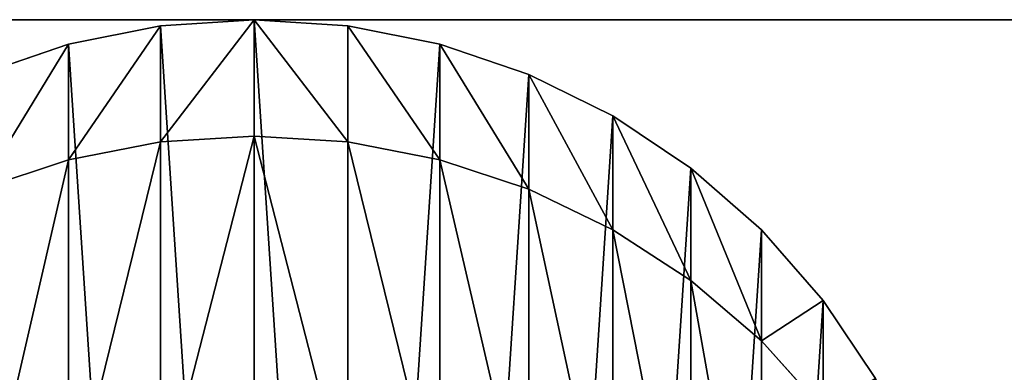
# Model space of a CAD drawing. Units: millimetres. Extents: x -75 to 1675, y -25 to 825.
# Drawn here: x 792 to 826, y 813 to 825 of the extents above; entities that cross this region are included whole.
import ezdxf

# ---------------------------------------------------------------- set-up
doc = ezdxf.new("R2010")
doc.units = ezdxf.units.MM
doc.layers.get('0').update_dxf_attribs({"true_color": 0xff5454})

# ---------------------------------------------------------------- blocks, each defined once
blk = doc.blocks.new('Component_1')
for p, q in [((25, 850), (21.737, 849.786)), ((25, 850, 701.639), (21.737, 849.786, 701.625)), ((28.263, 849.786), (25, 850)), ((25, 850, 701.639), (25, 850)), ((28.263, 849.786, 701.625), (25, 850, 701.639)), ((25, 845.949, 732.408), (25, 850, 701.639)), ((21.737, 849.786), (18.53, 849.148)), ((21.737, 849.786, 701.625), (18.53, 849.148, 701.583)), ((21.737, 845.741, 732.352), (21.737, 849.786, 701.625)), ((21.737, 849.786, 701.625), (21.737, 849.786)), ((31.47, 849.148), (28.263, 849.786)), ((28.263, 849.786, 701.625), (28.263, 849.786)), ((31.47, 849.148, 701.583), (28.263, 849.786, 701.625)), ((28.263, 845.741, 732.352), (28.263, 849.786, 701.625)), ((18.53, 849.148), (15.433, 848.097)), ((18.53, 849.148, 701.583), (15.433, 848.097, 701.514)), ((18.53, 849.148, 701.583), (18.53, 849.148)), ((18.53, 845.119, 732.186), (18.53, 849.148, 701.583)), ((34.567, 848.097), (31.47, 849.148)), ((31.47, 849.148, 701.583), (31.47, 849.148)), ((34.567, 848.097, 701.514), (31.47, 849.148, 701.583)), ((31.47, 845.119, 732.186), (31.47, 849.148, 701.583)), ((37.5, 846.651), (34.567, 848.097)), ((34.567, 848.097, 701.514), (34.567, 848.097)), ((34.567, 844.095, 731.911), (34.567, 848.097, 701.514)), ((37.5, 846.651, 701.419), (34.567, 848.097, 701.514)), ((40.219, 844.834, 701.3), (37.5, 846.651, 701.419)), ((37.5, 846.651, 701.419), (37.5, 842.686, 731.534)), ((37.5, 846.651), (37.5, 846.651, 701.419)), ((40.219, 844.834), (37.5, 846.651)), ((21.737, 845.741, 732.352), (18.53, 845.119, 732.186)), ((25, 845.949, 732.408), (21.737, 845.741, 732.352)), ((21.737, 833.253, 762.5), (21.737, 845.741, 732.352)), ((25, 833.44, 762.608), (25, 845.949, 732.408)), ((28.263, 845.741, 732.352), (25, 845.949, 732.408)), ((28.263, 833.253, 762.5), (28.263, 845.741, 732.352)), ((31.47, 845.119, 732.186), (28.263, 845.741, 732.352)), ((18.53, 845.119, 732.186), (15.433, 844.095, 731.911)), ((18.53, 832.696, 762.178), (18.53, 845.119, 732.186)), ((31.47, 832.696, 762.178), (31.47, 845.119, 732.186)), ((34.567, 844.095, 731.911), (31.47, 845.119, 732.186)), ((40.219, 840.916, 731.06), (40.219, 844.834, 701.3)), ((42.678, 842.678, 701.159), (40.219, 844.834, 701.3)), ((42.678, 842.678), (40.219, 844.834)), ((40.219, 844.834, 701.3), (40.219, 844.834)), ((34.567, 831.778, 761.648), (34.567, 844.095, 731.911)), ((37.5, 842.686, 731.534), (34.567, 844.095, 731.911)), ((40.219, 840.916, 731.06), (37.5, 842.686, 731.534)), ((37.5, 842.686, 731.534), (37.5, 830.514, 760.919)), ((42.678, 838.815, 730.497), (42.678, 842.678, 701.159)), ((44.834, 840.219, 700.998), (42.678, 842.678, 701.159)), ((44.834, 840.219), (42.678, 842.678)), ((42.678, 842.678, 701.159), (42.678, 842.678)), ((40.219, 828.927, 760.002), (40.219, 840.916, 731.06)), ((42.678, 838.815, 730.497), (40.219, 840.916, 731.06)), ((44.834, 836.42, 729.855), (44.834, 840.219, 700.998)), ((46.651, 837.5), (44.834, 840.219)), ((44.834, 840.219, 700.998), (44.834, 840.219)), ((46.651, 837.5, 700.819), (44.834, 840.219, 700.998)), ((42.678, 827.044, 758.915), (42.678, 838.815, 730.497)), ((44.834, 836.42, 729.855), (42.678, 838.815, 730.497))]:
    blk.add_line(p, q)
mesh = blk.add_polyface()
corners = [(0.214, 828.263), (0.214, 821.737), (0, 825), (0.852, 831.47), (0.852, 818.53), (1.903, 834.567), (1.903, 815.433), (3.349, 837.5), (3.349, 812.5), (5.166, 809.781), (5.166, 840.219), (7.322, 842.678), (7.322, 807.322), (9.781, 805.166), (9.781, 844.834), (12.5, 846.651), (12.5, 803.349), (15.433, 801.903), (15.433, 848.097), (18.53, 800.852), (18.53, 849.148), (21.737, 800.214), (21.737, 849.786), (25, 800), (25, 850), (28.263, 800.214), (28.263, 849.786), (31.47, 849.148), (31.47, 800.852), (34.567, 848.097), (34.567, 801.903), (37.5, 846.651), (37.5, 803.349), (40.219, 844.834), (40.219, 805.166), (42.678, 842.678), (42.678, 807.322), (44.834, 840.219), (44.834, 809.781), (46.651, 837.5), (46.651, 812.5), (48.097, 834.567), (48.097, 815.433), (49.148, 831.47), (49.148, 818.53), (49.786, 828.263), (49.786, 821.737), (50, 825)]
mesh.append_faces([[corners[k] for k in face] for face in [(0, 1, 2), (46, 45, 47)]], dxfattribs={"vtx0": -1})
mesh.append_faces([[corners[k] for k in face] for face in [(1, 3, 4), (4, 5, 6), (6, 7, 8), (8, 7, 9), (9, 11, 12), (12, 11, 13), (13, 15, 16), (16, 15, 17), (17, 18, 19), (19, 20, 21), (21, 22, 23), (23, 24, 25), (25, 27, 28), (28, 29, 30), (30, 31, 32), (32, 33, 34), (34, 35, 36), (36, 37, 38), (38, 39, 40), (40, 41, 42), (42, 43, 44), (44, 45, 46)]], dxfattribs={"vtx0": -1, "vtx1": -1})
mesh.append_faces([[corners[k] for k in face] for face in [(1, 0, 3), (4, 3, 5), (6, 5, 7), (9, 7, 10), (9, 10, 11), (13, 11, 14), (13, 14, 15), (17, 15, 18), (19, 18, 20), (21, 20, 22), (23, 22, 24), (25, 24, 26), (25, 26, 27), (28, 27, 29), (30, 29, 31), (32, 31, 33), (34, 33, 35), (36, 35, 37), (38, 37, 39), (40, 39, 41), (42, 41, 43), (44, 43, 45)]], dxfattribs={"vtx0": -1, "vtx2": -1})
mesh = blk.add_polyface()
corners = [(21.737, 845.741, 732.352), (25, 850, 701.639), (21.737, 849.786, 701.625), (25, 845.949, 732.408)]
mesh.append_faces([[corners[k] for k in face] for face in [(0, 1, 2), (1, 0, 3)]], dxfattribs={"vtx0": -1})
mesh = blk.add_polyface()
corners = [(21.737, 849.786, 701.625), (25, 850), (21.737, 849.786), (25, 850, 701.639)]
mesh.append_faces([[corners[k] for k in face] for face in [(0, 1, 2), (1, 0, 3)]], dxfattribs={"vtx0": -1})
mesh = blk.add_polyface()
corners = [(25, 850, 701.639), (28.263, 845.741, 732.352), (28.263, 849.786, 701.625), (25, 845.949, 732.408)]
mesh.append_faces([[corners[k] for k in face] for face in [(0, 1, 2), (1, 0, 3)]], dxfattribs={"vtx0": -1})
mesh = blk.add_polyface()
corners = [(25, 850, 701.639), (28.263, 849.786), (25, 850), (28.263, 849.786, 701.625)]
mesh.append_faces([[corners[k] for k in face] for face in [(0, 1, 2), (1, 0, 3)]], dxfattribs={"vtx0": -1})
mesh = blk.add_polyface()
corners = [(18.53, 845.119, 732.186), (21.737, 849.786, 701.625), (18.53, 849.148, 701.583), (21.737, 845.741, 732.352)]
mesh.append_faces([[corners[k] for k in face] for face in [(0, 1, 2), (1, 0, 3)]], dxfattribs={"vtx0": -1})
mesh = blk.add_polyface()
corners = [(18.53, 849.148, 701.583), (21.737, 849.786), (18.53, 849.148), (21.737, 849.786, 701.625)]
mesh.append_faces([[corners[k] for k in face] for face in [(0, 1, 2), (1, 0, 3)]], dxfattribs={"vtx0": -1})
mesh = blk.add_polyface()
corners = [(28.263, 849.786, 701.625), (31.47, 845.119, 732.186), (31.47, 849.148, 701.583), (28.263, 845.741, 732.352)]
mesh.append_faces([[corners[k] for k in face] for face in [(0, 1, 2), (1, 0, 3)]], dxfattribs={"vtx0": -1})
mesh = blk.add_polyface()
corners = [(28.263, 849.786, 701.625), (31.47, 849.148), (28.263, 849.786), (31.47, 849.148, 701.583)]
mesh.append_faces([[corners[k] for k in face] for face in [(0, 1, 2), (1, 0, 3)]], dxfattribs={"vtx0": -1})
mesh = blk.add_polyface()
corners = [(15.433, 844.095, 731.911), (18.53, 849.148, 701.583), (15.433, 848.097, 701.514), (18.53, 845.119, 732.186)]
mesh.append_faces([[corners[k] for k in face] for face in [(0, 1, 2), (1, 0, 3)]], dxfattribs={"vtx0": -1})
mesh = blk.add_polyface()
corners = [(15.433, 848.097, 701.514), (18.53, 849.148), (15.433, 848.097), (18.53, 849.148, 701.583)]
mesh.append_faces([[corners[k] for k in face] for face in [(0, 1, 2), (1, 0, 3)]], dxfattribs={"vtx0": -1})
mesh = blk.add_polyface()
corners = [(31.47, 849.148, 701.583), (34.567, 844.095, 731.911), (34.567, 848.097, 701.514), (31.47, 845.119, 732.186)]
mesh.append_faces([[corners[k] for k in face] for face in [(0, 1, 2), (1, 0, 3)]], dxfattribs={"vtx0": -1})
mesh = blk.add_polyface()
corners = [(31.47, 849.148, 701.583), (34.567, 848.097), (31.47, 849.148), (34.567, 848.097, 701.514)]
mesh.append_faces([[corners[k] for k in face] for face in [(0, 1, 2), (1, 0, 3)]], dxfattribs={"vtx0": -1})
mesh = blk.add_polyface()
corners = [(34.567, 848.097, 701.514), (37.5, 842.686, 731.534), (37.5, 846.651, 701.419), (34.567, 844.095, 731.911)]
mesh.append_faces([[corners[k] for k in face] for face in [(0, 1, 2), (1, 0, 3)]], dxfattribs={"vtx0": -1})
mesh = blk.add_polyface()
corners = [(34.567, 848.097, 701.514), (37.5, 846.651), (34.567, 848.097), (37.5, 846.651, 701.419)]
mesh.append_faces([[corners[k] for k in face] for face in [(0, 1, 2), (1, 0, 3)]], dxfattribs={"vtx0": -1})
mesh = blk.add_polyface()
corners = [(37.5, 846.651, 701.419), (40.219, 840.916, 731.06), (40.219, 844.834, 701.3), (37.5, 842.686, 731.534)]
mesh.append_faces([[corners[k] for k in face] for face in [(0, 1, 2), (1, 0, 3)]], dxfattribs={"vtx0": -1})
mesh = blk.add_polyface()
corners = [(37.5, 846.651, 701.419), (40.219, 844.834), (37.5, 846.651), (40.219, 844.834, 701.3)]
mesh.append_faces([[corners[k] for k in face] for face in [(0, 1, 2), (1, 0, 3)]], dxfattribs={"vtx0": -1})
mesh = blk.add_polyface()
corners = [(18.53, 832.696, 762.178), (21.737, 845.741, 732.352), (18.53, 845.119, 732.186), (21.737, 833.253, 762.5)]
mesh.append_faces([[corners[k] for k in face] for face in [(0, 1, 2), (1, 0, 3)]], dxfattribs={"vtx0": -1})
mesh = blk.add_polyface()
corners = [(21.737, 833.253, 762.5), (25, 845.949, 732.408), (21.737, 845.741, 732.352), (25, 833.44, 762.608)]
mesh.append_faces([[corners[k] for k in face] for face in [(0, 1, 2), (1, 0, 3)]], dxfattribs={"vtx0": -1})
mesh = blk.add_polyface()
corners = [(25, 845.949, 732.408), (28.263, 833.253, 762.5), (28.263, 845.741, 732.352), (25, 833.44, 762.608)]
mesh.append_faces([[corners[k] for k in face] for face in [(0, 1, 2), (1, 0, 3)]], dxfattribs={"vtx0": -1})
mesh = blk.add_polyface()
corners = [(28.263, 845.741, 732.352), (31.47, 832.696, 762.178), (31.47, 845.119, 732.186), (28.263, 833.253, 762.5)]
mesh.append_faces([[corners[k] for k in face] for face in [(0, 1, 2), (1, 0, 3)]], dxfattribs={"vtx0": -1})
mesh = blk.add_polyface()
corners = [(15.433, 831.778, 761.648), (18.53, 845.119, 732.186), (15.433, 844.095, 731.911), (18.53, 832.696, 762.178)]
mesh.append_faces([[corners[k] for k in face] for face in [(0, 1, 2), (1, 0, 3)]], dxfattribs={"vtx0": -1})
mesh = blk.add_polyface()
corners = [(31.47, 845.119, 732.186), (34.567, 831.778, 761.648), (34.567, 844.095, 731.911), (31.47, 832.696, 762.178)]
mesh.append_faces([[corners[k] for k in face] for face in [(0, 1, 2), (1, 0, 3)]], dxfattribs={"vtx0": -1})
mesh = blk.add_polyface()
corners = [(40.219, 844.834, 701.3), (42.678, 838.815, 730.497), (42.678, 842.678, 701.159), (40.219, 840.916, 731.06)]
mesh.append_faces([[corners[k] for k in face] for face in [(0, 1, 2), (1, 0, 3)]], dxfattribs={"vtx0": -1})
mesh = blk.add_polyface()
corners = [(40.219, 844.834, 701.3), (42.678, 842.678), (40.219, 844.834), (42.678, 842.678, 701.159)]
mesh.append_faces([[corners[k] for k in face] for face in [(0, 1, 2), (1, 0, 3)]], dxfattribs={"vtx0": -1})
mesh = blk.add_polyface()
corners = [(34.567, 844.095, 731.911), (37.5, 830.514, 760.919), (37.5, 842.686, 731.534), (34.567, 831.778, 761.648)]
mesh.append_faces([[corners[k] for k in face] for face in [(0, 1, 2), (1, 0, 3)]], dxfattribs={"vtx0": -1})
mesh = blk.add_polyface()
corners = [(37.5, 842.686, 731.534), (40.219, 828.927, 760.002), (40.219, 840.916, 731.06), (37.5, 830.514, 760.919)]
mesh.append_faces([[corners[k] for k in face] for face in [(0, 1, 2), (1, 0, 3)]], dxfattribs={"vtx0": -1})
mesh = blk.add_polyface()
corners = [(44.834, 840.219, 700.998), (42.678, 838.815, 730.497), (44.834, 836.42, 729.855), (42.678, 842.678, 701.159)]
mesh.append_faces([[corners[k] for k in face] for face in [(0, 1, 2), (1, 0, 3)]], dxfattribs={"vtx0": -1})
mesh = blk.add_polyface()
corners = [(42.678, 842.678), (44.834, 840.219, 700.998), (44.834, 840.219), (42.678, 842.678, 701.159)]
mesh.append_faces([[corners[k] for k in face] for face in [(0, 1, 2), (1, 0, 3)]], dxfattribs={"vtx0": -1})
mesh = blk.add_polyface()
corners = [(40.219, 840.916, 731.06), (42.678, 827.044, 758.915), (42.678, 838.815, 730.497), (40.219, 828.927, 760.002)]
mesh.append_faces([[corners[k] for k in face] for face in [(0, 1, 2), (1, 0, 3)]], dxfattribs={"vtx0": -1})
mesh = blk.add_polyface()
corners = [(46.651, 837.5, 700.819), (44.834, 836.42, 729.855), (46.651, 833.771, 729.145), (44.834, 840.219, 700.998)]
mesh.append_faces([[corners[k] for k in face] for face in [(0, 1, 2), (1, 0, 3)]], dxfattribs={"vtx0": -1})
mesh = blk.add_polyface()
corners = [(44.834, 840.219), (46.651, 837.5, 700.819), (46.651, 837.5), (44.834, 840.219, 700.998)]
mesh.append_faces([[corners[k] for k in face] for face in [(0, 1, 2), (1, 0, 3)]], dxfattribs={"vtx0": -1})
mesh = blk.add_polyface()
corners = [(44.834, 836.42, 729.855), (42.678, 827.044, 758.915), (44.834, 824.896, 757.675), (42.678, 838.815, 730.497)]
mesh.append_faces([[corners[k] for k in face] for face in [(0, 1, 2), (1, 0, 3)]], dxfattribs={"vtx0": -1})
blk = doc.blocks.new('Group_1')
for p, q in [((25, 50), (1725, 50)), ((25, 50, -5), (1725, 50, -5))]:
    blk.add_line(p, q)
mesh = blk.add_polyface()
corners = [(0.214, 21.737), (0.214, 28.263), (0, 25), (0.852, 18.53), (0.852, 31.47), (1.903, 15.433), (1.903, 34.567), (3.349, 12.5), (3.349, 37.5), (5.166, 9.781), (5.166, 40.219), (7.322, 7.322), (7.322, 42.678), (9.781, 5.166), (9.781, 44.834), (12.5, 3.349), (12.5, 46.651), (15.433, 1.903), (15.433, 48.097), (18.53, 0.852), (18.53, 49.148), (21.737, 0.214), (21.737, 49.786), (25, 0), (25, 50), (1725, 0), (1725, 50), (1728.263, 0.214), (1728.263, 49.786), (1731.47, 0.852), (1731.47, 49.148), (1734.567, 1.903), (1734.567, 48.097), (1737.5, 3.349), (1737.5, 46.651), (1740.219, 5.166), (1740.219, 44.834), (1742.678, 7.322), (1742.678, 42.678), (1744.834, 9.781), (1744.834, 40.219), (1746.651, 12.5), (1746.651, 37.5), (1748.097, 15.433), (1748.097, 34.567), (1749.148, 18.53), (1749.148, 31.47), (1749.786, 21.737), (1749.786, 28.263), (1750, 25)]
mesh.append_faces([[corners[k] for k in face] for face in [(0, 1, 2), (48, 47, 49)]], dxfattribs={"vtx0": -1})
mesh.append_faces([[corners[k] for k in face] for face in [(1, 3, 4), (4, 5, 6), (6, 7, 8), (8, 9, 10), (10, 11, 12), (12, 13, 14), (14, 15, 16), (16, 17, 18), (18, 19, 20), (20, 21, 22), (22, 23, 24), (24, 25, 26), (26, 27, 28), (28, 29, 30), (30, 31, 32), (32, 33, 34), (34, 35, 36), (36, 37, 38), (38, 39, 40), (40, 41, 42), (42, 43, 44), (44, 45, 46), (46, 47, 48)]], dxfattribs={"vtx0": -1, "vtx1": -1})
mesh.append_faces([[corners[k] for k in face] for face in [(1, 0, 3), (4, 3, 5), (6, 5, 7), (8, 7, 9), (10, 9, 11), (12, 11, 13), (14, 13, 15), (16, 15, 17), (18, 17, 19), (20, 19, 21), (22, 21, 23), (24, 23, 25), (26, 25, 27), (28, 27, 29), (30, 29, 31), (32, 31, 33), (34, 33, 35), (36, 35, 37), (38, 37, 39), (40, 39, 41), (42, 41, 43), (44, 43, 45), (46, 45, 47)]], dxfattribs={"vtx0": -1, "vtx2": -1})
mesh = blk.add_polyface()
corners = [(0.214, 28.263, -5), (0.214, 21.737, -5), (0, 25, -5), (0.852, 31.47, -5), (0.852, 18.53, -5), (1.903, 34.567, -5), (1.903, 15.433, -5), (3.349, 37.5, -5), (3.349, 12.5, -5), (5.166, 9.781, -5), (5.166, 40.219, -5), (7.322, 42.678, -5), (7.322, 7.322, -5), (9.781, 5.166, -5), (9.781, 44.834, -5), (12.5, 3.349, -5), (12.5, 46.651, -5), (15.433, 1.903, -5), (15.433, 48.097, -5), (18.53, 0.852, -5), (18.53, 49.148, -5), (21.737, 0.214, -5), (21.737, 49.786, -5), (25, 0, -5), (25, 50, -5), (1725, 0, -5), (1725, 50, -5), (1728.263, 49.786, -5), (1728.263, 0.214, -5), (1731.47, 49.148, -5), (1731.47, 0.852, -5), (1734.567, 48.097, -5), (1734.567, 1.903, -5), (1737.5, 46.651, -5), (1737.5, 3.349, -5), (1740.219, 44.834, -5), (1740.219, 5.166, -5), (1742.678, 7.322, -5), (1742.678, 42.678, -5), (1744.834, 40.219, -5), (1744.834, 9.781, -5), (1746.651, 37.5, -5), (1746.651, 12.5, -5), (1748.097, 15.433, -5), (1748.097, 34.567, -5), (1749.148, 31.47, -5), (1749.148, 18.53, -5), (1749.786, 28.263, -5), (1749.786, 21.737, -5), (1750, 25, -5)]
mesh.append_faces([[corners[k] for k in face] for face in [(0, 1, 2), (48, 47, 49)]], dxfattribs={"vtx0": -1})
mesh.append_faces([[corners[k] for k in face] for face in [(1, 3, 4), (4, 5, 6), (6, 7, 8), (8, 7, 9), (9, 11, 12), (12, 11, 13), (13, 14, 15), (15, 16, 17), (17, 18, 19), (19, 20, 21), (21, 22, 23), (23, 24, 25), (25, 27, 28), (28, 29, 30), (30, 31, 32), (32, 33, 34), (34, 35, 36), (36, 35, 37), (37, 39, 40), (40, 41, 42), (42, 41, 43), (43, 45, 46), (46, 47, 48)]], dxfattribs={"vtx0": -1, "vtx1": -1})
mesh.append_faces([[corners[k] for k in face] for face in [(1, 0, 3), (4, 3, 5), (6, 5, 7), (9, 7, 10), (9, 10, 11), (13, 11, 14), (15, 14, 16), (17, 16, 18), (19, 18, 20), (21, 20, 22), (23, 22, 24), (25, 24, 26), (25, 26, 27), (28, 27, 29), (30, 29, 31), (32, 31, 33), (34, 33, 35), (37, 35, 38), (37, 38, 39), (40, 39, 41), (43, 41, 44), (43, 44, 45), (46, 45, 47)]], dxfattribs={"vtx0": -1, "vtx2": -1})
mesh = blk.add_polyface()
corners = [(25, 50, -5), (1725, 50), (1725, 50, -5), (25, 50)]
mesh.append_faces([[corners[k] for k in face] for face in [(0, 1, 2), (1, 0, 3)]], dxfattribs={"vtx0": -1})

msp = doc.modelspace()

# ---------------------------------------------------------------- block references
for name, p in [('Group_1', (-75, 775, 5)), ('Component_1', (775, -25, 5))]:
    msp.add_blockref(name, p)

doc.saveas('drawing.dxf')
